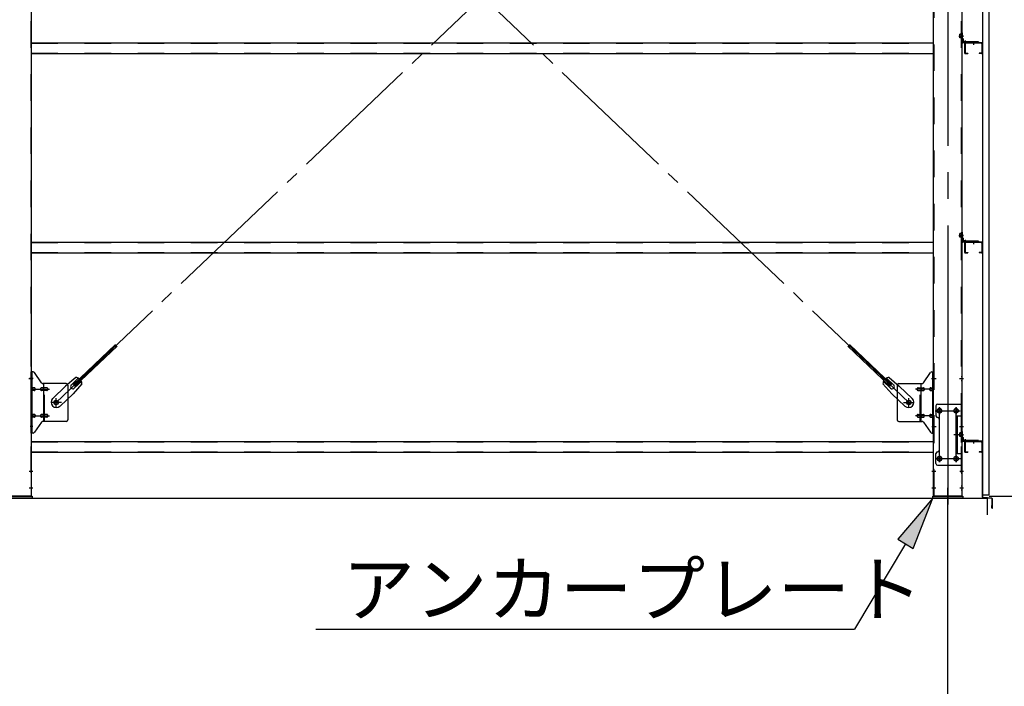
# Model space of a CAD drawing. Extents: x 868 to 32764, y 310 to 22484.
# Drawn here: x 28043 to 31006, y 14796 to 16803 of the extents above; entities that cross this region are included whole.
import ezdxf

# ---------------------------------------------------------------- set-up
doc = ezdxf.new("R2010")
doc.units = 0
doc.header["$LTSCALE"] = 80
doc.header["$MEASUREMENT"] = 0
for name, pattern in [('1PL-M', [15, 12, -1, 1, -1]), ('1PL-SL', [6.5, 5, -0.5, 0.5, -0.5]), ('HIDE-M', [2, 1, -1])]:
    doc.linetypes.add(name, pattern=pattern)
doc.layers.get('0').update_dxf_attribs({"linetype": 'CONTINUOUS'})
for name, color, linetype in [('1PL-M1', 6, '1PL-M'), ('HIKIDASHI', 6, 'CONTINUOUS'), ('SUNPOU', 4, 'CONTINUOUS'), ('アンカ-プレ-ト', 1, 'CONTINUOUS'), ('ブレ-ス', 3, 'CONTINUOUS'), ('ブレ-ス取付金物', 2, 'CONTINUOUS'), ('壁', 3, 'CONTINUOUS'), ('後柱', 3, 'CONTINUOUS'), ('水切り', 3, 'CONTINUOUS'), ('胴縁', 1, 'CONTINUOUS'), ('胴縁金具', 2, 'CONTINUOUS')]:
    doc.layers.add(name, color=color, linetype=linetype)
doc.styles.add('01', font='ROMANS', dxfattribs={"height": 3, "bigfont": 'BIGFONT'})

msp = doc.modelspace()

# ---------------------------------------------------------------- linework, layer by layer
for p, q in [((30790.5, 15362.5), (30685.6, 15238.8)), ((30731.4, 15211.4), (30790.5, 15362.5)), ((30685.6, 15238.8), (30731.4, 15211.4))]:
    msp.add_line(p, q)
msp.add_solid([(30731.4, 15211.4), (30685.6, 15238.8), (30790.5, 15362.5)])
at = {"layer": '1PL-M1'}
msp.add_line((30835.5, 13528.5), (30835.5, 15337.5), dxfattribs=at)
at = {"layer": 'HIKIDASHI'}
for p in [(30708.5, 15225.1), (28934, 14968.5)]:
    msp.add_line(p, (30555.3, 14968.5), dxfattribs=at)
at = {"layer": 'SUNPOU'}
for p, q in [((13915.5, 15362.5), (30955.5, 15362.5)), ((30955.5, 15312.5), (30955.5, 15362.5)), ((30955.5, 15312.5), (30955.5, 15362.5)), ((30955.5, 15312.5), (30955.5, 15362.5)), ((30955.5, 15312.5), (30955.5, 15362.5)), ((30960.5, 15368.5), (32215.5, 15368.5)), ((30960.5, 15368.5), (31815.5, 15368.5))]:
    msp.add_line(p, q, dxfattribs=at)
at = {"layer": 'アンカ-プレ-ト', "color": 6, "linetype": '1PL-SL'}
msp.add_line((30835.5, 15337.5), (30835.5, 15393.5), dxfattribs=at)
at = {"layer": 'アンカ-プレ-ト'}
for p, q in [((27990.5, 15368.5), (28080.5, 15368.5)), ((28080.5, 15362.5), (27990.5, 15362.5)), ((28080.5, 15368.5), (28080.5, 15362.5)), ((30790.5, 15362.5), (30790.5, 15368.5)), ((30790.5, 15368.5), (30880.5, 15368.5)), ((30880.5, 15362.5), (30790.5, 15362.5)), ((30880.5, 15368.5), (30880.5, 15362.5))]:
    msp.add_line(p, q, dxfattribs=at)
at = {"layer": 'ブレ-ス', "color": 6, "linetype": '1PL-SL'}
for p, q in [((30718.5, 15650.5), (28152.5, 18094.5)), ((28152.5, 15650.5), (30718.5, 18094.5))]:
    msp.add_line(p, q, dxfattribs=at)
at = {"layer": 'ブレ-ス'}
for p, q in [((28204.4, 15704.7), (28331.1, 15825.4)), ((30666.6, 15704.7), (30539.9, 15825.4)), ((28209.2, 15699.7), (28335.9, 15820.4)), ((30661.7, 15699.7), (30535, 15820.4)), ((28212, 15725.6), (28181.3, 15700)), ((28198, 15703.1), (28219.4, 15723.5)), ((28230.4, 15706.3), (28203.4, 15676.8)), ((28209.2, 15699.7), (28204.4, 15704.7)), ((28207.3, 15693.4), (28228.7, 15713.8)), ((30640.5, 15706.3), (30667.6, 15676.8)), ((30663.7, 15693.4), (30642.3, 15713.8)), ((30672.9, 15703.1), (30651.5, 15723.5)), ((30658.9, 15725.6), (30689.7, 15700)), ((30661.7, 15699.7), (30666.6, 15704.7)), ((28142.2, 15662.8), (28181.3, 15700)), ((28164.3, 15639.6), (28203.4, 15676.8)), ((30706.7, 15639.6), (30667.6, 15676.8)), ((30728.8, 15662.8), (30689.7, 15700))]:
    msp.add_line(p, q, dxfattribs=at)
for centre in [(28152.5, 15650.5), (30718.5, 15650.5)]:
    msp.add_circle(centre, 5.5, dxfattribs=at)
for centre, radius, start, end in [((28202.7, 15698.3), 6.7, 133.6054, 313.6054), ((28210.4, 15705.7), 20, 53.6841, 85.4411), ((28210.4, 15705.7), 20, 1.7698, 33.5268), ((30660.5, 15705.7), 20, 146.4732, 178.2302), ((30660.5, 15705.7), 20, 94.5589, 126.3159), ((30668.3, 15698.3), 6.7, 226.3946, 46.3946), ((28153.2, 15651.2), 16, 133.6054, 313.6054), ((30717.7, 15651.2), 16, 226.3946, 46.3946)]:
    msp.add_arc(centre, radius, start, end, dxfattribs=at)
at = {"layer": 'ブレ-ス取付金物'}
for p, q in [((28078, 15558.5), (28078, 15742.5)), ((28083.3, 15742.5), (28078, 15742.5)), ((28080.3, 15558.5), (28080.3, 15742.5)), ((28108.5, 15709.7), (28087.5, 15740.3)), ((30762.5, 15709.7), (30783.5, 15740.3)), ((30787.6, 15742.5), (30793, 15742.5)), ((30790.7, 15558.5), (30790.7, 15742.5)), ((30793, 15558.5), (30793, 15742.5)), ((28183, 15707.5), (28112.6, 15707.5)), ((28115.7, 15593.5), (28115.7, 15707.5)), ((30688, 15707.5), (30758.3, 15707.5)), ((30755.3, 15593.5), (30755.3, 15707.5)), ((28080.3, 15702.5), (28078, 15702.5)), ((28086.8, 15694.5), (28080.3, 15694.5)), ((28086.8, 15686.5), (28080.3, 15686.5)), ((28114.7, 15694.5), (28108.2, 15694.5)), ((28114.7, 15686.5), (28108.2, 15686.5)), ((28124.5, 15694.5), (28115.7, 15694.5)), ((28124.5, 15686.5), (28115.7, 15686.5)), ((28188, 15702.5), (28188, 15598.5)), ((30683, 15702.5), (30683, 15598.5)), ((30746.5, 15694.5), (30755.3, 15694.5)), ((30746.5, 15686.5), (30755.3, 15686.5)), ((30756.3, 15694.5), (30762.8, 15694.5)), ((30756.3, 15686.5), (30762.8, 15686.5)), ((30784.2, 15694.5), (30790.7, 15694.5)), ((30784.2, 15686.5), (30790.7, 15686.5)), ((30790.7, 15702.5), (30793, 15702.5)), ((30805, 15645.5), (30878, 15645.5)), ((30875.7, 15645.5), (30875.7, 15610.5)), ((30878, 15645.5), (30878, 15461.5)), ((28086.8, 15614.5), (28080.3, 15614.5)), ((28114.7, 15614.5), (28108.2, 15614.5)), ((28124.5, 15614.5), (28115.7, 15614.5)), ((30746.5, 15614.5), (30755.3, 15614.5)), ((30756.3, 15614.5), (30762.8, 15614.5)), ((30784.2, 15614.5), (30790.7, 15614.5)), ((30800, 15640.5), (30800, 15610.5)), ((28080.3, 15598.5), (28078, 15598.5)), ((28086.8, 15606.5), (28080.3, 15606.5)), ((28108.5, 15591.3), (28087.5, 15560.7)), ((28114.7, 15606.5), (28108.2, 15606.5)), ((28183, 15593.5), (28112.6, 15593.5)), ((28124.5, 15606.5), (28115.7, 15606.5)), ((30688, 15593.5), (30758.3, 15593.5)), ((30746.5, 15606.5), (30755.3, 15606.5)), ((30756.3, 15606.5), (30762.8, 15606.5)), ((30762.5, 15591.3), (30783.5, 15560.7)), ((30784.2, 15606.5), (30790.7, 15606.5)), ((30790.7, 15598.5), (30793, 15598.5)), ((30810, 15600.5), (30810, 15506.5)), ((30861.2, 15610.5), (30878, 15610.5)), ((30861.2, 15610.5), (30861.2, 15496.5)), ((30863.5, 15610.5), (30863.5, 15496.5)), ((28083.3, 15558.5), (28078, 15558.5)), ((30787.6, 15558.5), (30793, 15558.5)), ((30800, 15466.5), (30800, 15496.5)), ((30861.2, 15496.5), (30878, 15496.5)), ((30875.7, 15496.5), (30875.7, 15461.5)), ((30805, 15461.5), (30878, 15461.5))]:
    msp.add_line(p, q, dxfattribs=at)
at = {"layer": 'ブレ-ス取付金物', "color": 6, "linetype": '1PL-SL'}
for p, q in [((28084, 15722.5), (28072.9, 15722.5)), ((30786.9, 15722.5), (30798, 15722.5)), ((28075.5, 15690.5), (28132.9, 15690.5)), ((30795.5, 15690.5), (30738.1, 15690.5)), ((28168.5, 15650.5), (28136.7, 15650.5)), ((28152.5, 15637.5), (28152.5, 15663.4)), ((30702.5, 15650.5), (30734.3, 15650.5)), ((30718.5, 15637.5), (30718.5, 15663.4)), ((30798.5, 15625.5), (30872.7, 15625.5)), ((30810.5, 15635.1), (30810.5, 15615.1)), ((30860.5, 15635.1), (30860.5, 15615.1)), ((28075.5, 15610.5), (28132.9, 15610.5)), ((30795.5, 15610.5), (30738.1, 15610.5)), ((28083, 15578.5), (28074, 15578.5)), ((30788, 15578.5), (30796.9, 15578.5)), ((30868.9, 15553.5), (30854, 15553.5)), ((30798.7, 15481.5), (30873.9, 15481.5)), ((30810.5, 15491.1), (30810.5, 15471.1)), ((30860.5, 15491.1), (30860.5, 15471.1))]:
    msp.add_line(p, q, dxfattribs=at)
at = {"layer": 'ブレ-ス取付金物', "color": 6, "linetype": 'HIDE-M'}
for p, q in [((28118, 15593.5), (28118, 15707.5)), ((30753, 15593.5), (30753, 15707.5)), ((30875.7, 15610.5), (30875.7, 15496.5))]:
    msp.add_line(p, q, dxfattribs=at)
at = {"layer": 'ブレ-ス取付金物'}
for centre, radius in [((28152.5, 15650.5), 6.5), ((30718.5, 15650.5), 6.5), ((30810.5, 15625.5), 6), ((30860.5, 15625.5), 6), ((30810.5, 15481.5), 6), ((30860.5, 15481.5), 6)]:
    msp.add_circle(centre, radius, dxfattribs=at)
for centre, radius, start, end in [((28083.3, 15737.5), 5, 34.439, 90), ((28083.3, 15737.5), 5, 34.439, 90), ((30787.6, 15737.5), 5, 90, 145.561), ((30787.6, 15737.5), 5, 90, 145.561), ((28112.6, 15712.5), 5, 214.439, 270), ((28183, 15702.5), 5, 0, 90), ((30688, 15702.5), 5, 90, 180), ((30758.3, 15712.5), 5, 270, 325.561), ((28080.3, 15692.9), 1.61, 56.4659, 90), ((28080.3, 15688.1), 1.61, 270, 303.5341), ((28079.5, 15691.7), 2.98, 32.0054, 56.4659), ((28079.5, 15689.2), 2.98, 303.5341, 327.9946), ((28078.3, 15691), 4.4, 14.5143, 32.0054), ((28078.3, 15690), 4.4, 327.9946, 345.4857), ((28076.4, 15690.5), 6.38, 360, 14.5143), ((28076.4, 15690.5), 6.38, 345.4857, 0), ((28086.8, 15691.4), 3.07, 64.6677, 90), ((28086.8, 15689.6), 3.07, 270, 295.3323), ((28086.6, 15691), 3.57, 41.1859, 64.6677), ((28086.6, 15690), 3.57, 295.3323, 318.8141), ((28086.2, 15690.7), 4.01, 19.9224, 41.1859), ((28086.2, 15690.3), 4.01, 318.8141, 340.0776), ((28085.7, 15690.5), 4.56, 360, 19.9224), ((28085.7, 15690.5), 4.56, 340.0776, 0), ((28112.1, 15690.5), 6.38, 165.4857, 180), ((28112.1, 15690.5), 6.38, 180, 194.5143), ((28110.1, 15691), 4.4, 147.9946, 165.4857), ((28110.1, 15690), 4.4, 194.5143, 212.0054), ((28108.9, 15691.7), 2.98, 123.5341, 147.9946), ((28108.9, 15689.2), 2.98, 212.0054, 236.4659), ((28108.2, 15692.9), 1.61, 90, 123.5341), ((28108.2, 15688.1), 1.61, 236.4659, 270), ((28119.6, 15690.5), 6.38, 165.4857, 180), ((28119.6, 15690.5), 6.38, 180, 194.5143), ((28117.6, 15691), 4.4, 147.9946, 165.4857), ((28117.6, 15690), 4.4, 194.5143, 212.0054), ((28116.4, 15691.7), 2.98, 123.5341, 147.9946), ((28116.4, 15689.2), 2.98, 212.0054, 236.4659), ((28115.7, 15692.9), 1.61, 90, 123.5341), ((28115.7, 15688.1), 1.61, 236.4659, 270), ((28124.5, 15691.4), 3.07, 64.6677, 90), ((28124.5, 15689.6), 3.07, 270, 295.3323), ((28124.3, 15691), 3.57, 41.1859, 64.6677), ((28124.3, 15690), 3.57, 295.3323, 318.8141), ((28123.9, 15690.7), 4.01, 19.9224, 41.1859), ((28123.9, 15690.3), 4.01, 318.8141, 340.0776), ((28123.4, 15690.5), 4.56, 0, 19.9224), ((28123.4, 15690.5), 4.56, 340.0776, 360), ((30747.5, 15690.5), 4.56, 160.0776, 180), ((30747.5, 15690.5), 4.56, 180, 199.9224), ((30747, 15690.7), 4.01, 138.8141, 160.0776), ((30747, 15690.3), 4.01, 199.9224, 221.1859), ((30746.7, 15691), 3.57, 115.3323, 138.8141), ((30746.7, 15690), 3.57, 221.1859, 244.6677), ((30746.5, 15691.4), 3.07, 90, 115.3323), ((30746.5, 15689.6), 3.07, 244.6677, 270), ((30755.3, 15692.9), 1.61, 56.4659, 90), ((30755.3, 15688.1), 1.61, 270, 303.5341), ((30754.5, 15691.7), 2.98, 32.0054, 56.4659), ((30754.5, 15689.2), 2.98, 303.5341, 327.9946), ((30753.3, 15691), 4.4, 14.5143, 32.0054), ((30753.3, 15690), 4.4, 327.9946, 345.4857), ((30751.4, 15690.5), 6.38, 360, 14.5143), ((30751.4, 15690.5), 6.38, 345.4857, 0), ((30762.8, 15692.9), 1.61, 56.4659, 90), ((30762.8, 15688.1), 1.61, 270, 303.5341), ((30762, 15691.7), 2.98, 32.0054, 56.4659), ((30762, 15689.2), 2.98, 303.5341, 327.9946), ((30760.8, 15691), 4.4, 14.5143, 32.0054), ((30760.8, 15690), 4.4, 327.9946, 345.4857), ((30758.9, 15690.5), 6.38, 360, 14.5143), ((30758.9, 15690.5), 6.38, 345.4857, 0), ((30785.2, 15690.5), 4.56, 160.0776, 180), ((30785.2, 15690.5), 4.56, 180, 199.9224), ((30784.7, 15690.7), 4.01, 138.8141, 160.0776), ((30784.7, 15690.3), 4.01, 199.9224, 221.1859), ((30784.4, 15691), 3.57, 115.3323, 138.8141), ((30784.4, 15690), 3.57, 221.1859, 244.6677), ((30784.2, 15691.4), 3.07, 90, 115.3323), ((30784.2, 15689.6), 3.07, 244.6677, 270), ((30794.6, 15690.5), 6.38, 165.4857, 180), ((30794.6, 15690.5), 6.38, 180, 194.5143), ((30792.6, 15691), 4.4, 147.9946, 165.4857), ((30792.6, 15690), 4.4, 194.5143, 212.0054), ((30791.4, 15691.7), 2.98, 123.5341, 147.9946), ((30791.4, 15689.2), 2.98, 212.0054, 236.4659), ((30790.7, 15692.9), 1.61, 90, 123.5341), ((30790.7, 15688.1), 1.61, 236.4659, 270), ((30805, 15640.5), 5, 90, 180), ((28080.3, 15612.9), 1.61, 56.4659, 90), ((28079.5, 15611.7), 2.98, 32.0054, 56.4659), ((28086.8, 15611.4), 3.07, 64.6677, 90), ((28086.6, 15611), 3.57, 41.1859, 64.6677), ((28108.9, 15611.7), 2.98, 123.5341, 147.9946), ((28108.2, 15612.9), 1.61, 90, 123.5341), ((28116.4, 15611.7), 2.98, 123.5341, 147.9946), ((28115.7, 15612.9), 1.61, 90, 123.5341), ((28124.5, 15611.4), 3.07, 64.6677, 90), ((28124.3, 15611), 3.57, 41.1859, 64.6677), ((30746.7, 15611), 3.57, 115.3323, 138.8141), ((30746.5, 15611.4), 3.07, 90, 115.3323), ((30755.3, 15612.9), 1.61, 56.4659, 90), ((30754.5, 15611.7), 2.98, 32.0054, 56.4659), ((30762.8, 15612.9), 1.61, 56.4659, 90), ((30762, 15611.7), 2.98, 32.0054, 56.4659), ((30784.4, 15611), 3.57, 115.3323, 138.8141), ((30784.2, 15611.4), 3.07, 90, 115.3323), ((30791.4, 15611.7), 2.98, 123.5341, 147.9946), ((30790.7, 15612.9), 1.61, 90, 123.5341), ((28080.3, 15608.1), 1.61, 270, 303.5341), ((28079.5, 15609.2), 2.98, 303.5341, 327.9946), ((28078.3, 15611), 4.4, 14.5143, 32.0054), ((28078.3, 15610), 4.4, 327.9946, 345.4857), ((28076.4, 15610.5), 6.38, 360, 14.5143), ((28076.4, 15610.5), 6.38, 345.4857, 0), ((28086.8, 15609.6), 3.07, 270, 295.3323), ((28086.6, 15610), 3.57, 295.3323, 318.8141), ((28086.2, 15610.7), 4.01, 19.9224, 41.1859), ((28086.2, 15610.3), 4.01, 318.8141, 340.0776), ((28085.7, 15610.5), 4.56, 0, 19.9224), ((28085.7, 15610.5), 4.56, 340.0776, 360), ((28112.1, 15610.5), 6.38, 165.4857, 180), ((28112.1, 15610.5), 6.38, 180, 194.5143), ((28110.1, 15611), 4.4, 147.9946, 165.4857), ((28110.1, 15610), 4.4, 194.5143, 212.0054), ((28108.9, 15609.2), 2.98, 212.0054, 236.4659), ((28108.2, 15608.1), 1.61, 236.4659, 270), ((28112.6, 15588.5), 5, 90, 145.561), ((28119.6, 15610.5), 6.38, 165.4857, 180), ((28119.6, 15610.5), 6.38, 180, 194.5143), ((28117.6, 15611), 4.4, 147.9946, 165.4857), ((28117.6, 15610), 4.4, 194.5143, 212.0054), ((28116.4, 15609.2), 2.98, 212.0054, 236.4659), ((28115.7, 15608.1), 1.61, 236.4659, 270), ((28124.5, 15609.6), 3.07, 270, 295.3323), ((28124.3, 15610), 3.57, 295.3323, 318.8141), ((28123.9, 15610.7), 4.01, 19.9224, 41.1859), ((28123.9, 15610.3), 4.01, 318.8141, 340.0776), ((28123.4, 15610.5), 4.56, 360, 19.9224), ((28123.4, 15610.5), 4.56, 340.0776, 0), ((28183, 15598.5), 5, 270, 0), ((30688, 15598.5), 5, 180, 270), ((30747.5, 15610.5), 4.56, 160.0776, 180), ((30747.5, 15610.5), 4.56, 180, 199.9224), ((30747, 15610.7), 4.01, 138.8141, 160.0776), ((30747, 15610.3), 4.01, 199.9224, 221.1859), ((30746.7, 15610), 3.57, 221.1859, 244.6677), ((30746.5, 15609.6), 3.07, 244.6677, 270), ((30755.3, 15608.1), 1.61, 270, 303.5341), ((30754.5, 15609.2), 2.98, 303.5341, 327.9946), ((30753.3, 15611), 4.4, 14.5143, 32.0054), ((30753.3, 15610), 4.4, 327.9946, 345.4857), ((30751.4, 15610.5), 6.38, 360, 14.5143), ((30751.4, 15610.5), 6.38, 345.4857, 0), ((30758.3, 15588.5), 5, 34.439, 90), ((30762.8, 15608.1), 1.61, 270, 303.5341), ((30762, 15609.2), 2.98, 303.5341, 327.9946), ((30760.8, 15611), 4.4, 14.5143, 32.0054), ((30760.8, 15610), 4.4, 327.9946, 345.4857), ((30758.9, 15610.5), 6.38, 360, 14.5143), ((30758.9, 15610.5), 6.38, 345.4857, 0), ((30785.2, 15610.5), 4.56, 160.0776, 180), ((30785.2, 15610.5), 4.56, 180, 199.9224), ((30784.7, 15610.7), 4.01, 138.8141, 160.0776), ((30784.7, 15610.3), 4.01, 199.9224, 221.1859), ((30784.4, 15610), 3.57, 221.1859, 244.6677), ((30784.2, 15609.6), 3.07, 244.6677, 270), ((30794.6, 15610.5), 6.38, 165.4857, 180), ((30794.6, 15610.5), 6.38, 180, 194.5143), ((30792.6, 15611), 4.4, 147.9946, 165.4857), ((30792.6, 15610), 4.4, 194.5143, 212.0054), ((30791.4, 15609.2), 2.98, 212.0054, 236.4659), ((30790.7, 15608.1), 1.61, 236.4659, 270), ((30805, 15610.5), 5, 180, 270), ((30805, 15600.5), 5, 0, 90), ((28083.3, 15563.5), 5, 270, 325.561), ((30787.6, 15563.5), 5, 214.439, 270), ((30805, 15496.5), 5, 90, 180), ((30805, 15506.5), 5, 270, 0), ((30805, 15466.5), 5, 180, 270)]:
    msp.add_arc(centre, radius, start, end, dxfattribs=at)
at = {"layer": '壁'}
for p, q in [((30940, 18560.5), (30940, 15372.5)), ((30960, 15372.5), (30960, 18560.5)), ((30940, 15372.5), (30960, 15372.5))]:
    msp.add_line(p, q, dxfattribs=at)
at = {"layer": '後柱', "color": 6, "linetype": '1PL-M'}
msp.add_line((30835.5, 18583.5), (30835.5, 15343.5), dxfattribs=at)
at = {"layer": '後柱', "color": 6, "linetype": 'HIDE-M'}
for p, q in [((28076.4, 18558.5), (28076.4, 15368.5)), ((30794.6, 15368.5), (30794.6, 18558.5)), ((30876.4, 18558.5), (30876.4, 15368.5)), ((30872.4, 16747.9), (30872.4, 16759.1)), ((30876, 16759.1), (30872.4, 16759.1)), ((30877.3, 16758), (30872.4, 16758)), ((30876, 16757.5), (30872.4, 16757.5)), ((30876, 16749.5), (30872.4, 16749.5)), ((30877.3, 16749), (30872.4, 16749)), ((30876, 16747.9), (30872.4, 16747.9)), ((30872.4, 16147.9), (30872.4, 16159.1)), ((30876, 16159.1), (30872.4, 16159.1)), ((30877.3, 16158), (30872.4, 16158)), ((30876, 16157.5), (30872.4, 16157.5)), ((30876, 16149.5), (30872.4, 16149.5)), ((30877.3, 16149), (30872.4, 16149)), ((30876, 16147.9), (30872.4, 16147.9)), ((28076.4, 15728.5), (28078, 15728.5)), ((28076.4, 15716.5), (28078, 15716.5)), ((30793, 15728.5), (30794.6, 15728.5)), ((30793, 15716.5), (30794.6, 15716.5)), ((30876.4, 15728.5), (30878, 15728.5)), ((30876.4, 15716.5), (30878, 15716.5)), ((30793, 15584.5), (30794.6, 15584.5)), ((30876.4, 15584.5), (30878, 15584.5)), ((30793, 15572.5), (30794.6, 15572.5)), ((30876, 15559.1), (30872.4, 15559.1)), ((30872.4, 15547.9), (30872.4, 15559.1)), ((30877.3, 15558), (30872.4, 15558)), ((30876, 15557.5), (30872.4, 15557.5)), ((30876.4, 15572.5), (30878, 15572.5)), ((30876, 15549.5), (30872.4, 15549.5)), ((30877.3, 15549), (30872.4, 15549)), ((30876, 15547.9), (30872.4, 15547.9)), ((28076.4, 15449.5), (28078, 15449.5)), ((28076.4, 15437.5), (28078, 15437.5)), ((30793, 15449.5), (30794.6, 15449.5)), ((30793, 15437.5), (30794.6, 15437.5)), ((30876.4, 15449.5), (30878, 15449.5)), ((30876.4, 15437.5), (30878, 15437.5)), ((28076.4, 15399.5), (28078, 15399.5)), ((28076.4, 15387.5), (28078, 15387.5)), ((30793, 15399.5), (30794.6, 15399.5)), ((30793, 15387.5), (30794.6, 15387.5)), ((30876.4, 15399.5), (30878, 15399.5)), ((30876.4, 15387.5), (30878, 15387.5))]:
    msp.add_line(p, q, dxfattribs=at)
at = {"layer": '後柱'}
for p, q in [((28078, 18558.5), (28078, 15368.5)), ((30793, 15368.5), (30793, 18558.5)), ((30878, 18558.5), (30878, 15368.5)), ((30812, 15631.5), (30809, 15631.5)), ((30809, 15619.5), (30812, 15619.5)), ((30862, 15631.5), (30859, 15631.5)), ((30859, 15619.5), (30862, 15619.5)), ((30812, 15487.5), (30809, 15487.5)), ((30809, 15475.5), (30812, 15475.5)), ((30862, 15487.5), (30859, 15487.5)), ((30859, 15475.5), (30862, 15475.5)), ((28078, 15368.5), (27993, 15368.5)), ((30878, 15368.5), (30793, 15368.5))]:
    msp.add_line(p, q, dxfattribs=at)
at = {"layer": '後柱', "color": 6, "linetype": '1PL-SL'}
for p, q in [((30869, 16753.5), (30883, 16753.5)), ((30869, 16753.5), (30883, 16753.5)), ((30869, 16153.5), (30883, 16153.5)), ((30869, 16153.5), (30883, 16153.5)), ((28070.7, 15722.5), (28083, 15722.5)), ((30788, 15722.5), (30800.3, 15722.5)), ((30870.7, 15722.5), (30883, 15722.5)), ((30798, 15625.5), (30823, 15625.5)), ((30810.5, 15470.5), (30810.5, 15636.5)), ((30848, 15625.5), (30873, 15625.5)), ((30860.5, 15470.5), (30860.5, 15636.5)), ((30788, 15578.5), (30800.3, 15578.5)), ((30870.7, 15578.5), (30883, 15578.5)), ((30869, 15553.5), (30883, 15553.5)), ((30869, 15553.5), (30883, 15553.5)), ((30798, 15481.5), (30823, 15481.5)), ((30848, 15481.5), (30873, 15481.5)), ((28071.4, 15443.5), (28083, 15443.5)), ((30788, 15443.5), (30799.6, 15443.5)), ((30871.4, 15443.5), (30883, 15443.5)), ((28071.4, 15393.5), (28083, 15393.5)), ((30788, 15393.5), (30799.6, 15393.5)), ((30871.4, 15393.5), (30883, 15393.5))]:
    msp.add_line(p, q, dxfattribs=at)
at = {"layer": '後柱', "color": 6, "linetype": 'HIDE-M'}
for centre, radius, start, end in [((30876, 16759.5), 0.4, 270, 0), ((30876, 16759.5), 2, 270, 0), ((30876, 16747.5), 2, 0, 90), ((30876, 16747.5), 0.4, 0, 90), ((30876, 16159.5), 0.4, 270, 0), ((30876, 16159.5), 2, 270, 0), ((30876, 16147.5), 2, 0, 90), ((30876, 16147.5), 0.4, 0, 90), ((30876, 15559.5), 2, 270, 0), ((30876, 15559.5), 0.4, 270, 0), ((30876, 15547.5), 2, 0, 90), ((30876, 15547.5), 0.4, 0, 90)]:
    msp.add_arc(centre, radius, start, end, dxfattribs=at)
at = {"layer": '後柱'}
for centre, start, end in [((30809, 15625.5), 90, 270), ((30812, 15625.5), 270, 90), ((30859, 15625.5), 90, 270), ((30862, 15625.5), 270, 90), ((30809, 15481.5), 90, 270), ((30812, 15481.5), 270, 90), ((30859, 15481.5), 90, 270), ((30862, 15481.5), 270, 90)]:
    msp.add_arc(centre, 6, start, end, dxfattribs=at)
at = {"layer": '水切り'}
for p, q in [((30939, 15534.5), (30929, 15534.5)), ((30929, 15534.5), (30929, 15533.5)), ((30939, 15533.5), (30929, 15533.5)), ((30940, 15365.4), (30940, 15532.5)), ((30941, 15365.4), (30941, 15532.5)), ((30968, 15361.6), (30941.8, 15363.4)), ((30968.1, 15362.6), (30941.9, 15364.4)), ((30969, 15333.5), (30969, 15360.6)), ((30970, 15333.5), (30970, 15360.6)), ((30968, 15333.5), (30968, 15340.5)), ((30968, 15340.5), (30969, 15340.5))]:
    msp.add_line(p, q, dxfattribs=at)
for centre, radius, start, end in [((30939, 15532.5), 2, 0, 90), ((30939, 15532.5), 1, 0, 90), ((30942, 15365.4), 2, 180, 266.0548), ((30942, 15365.4), 1, 180, 266.0548), ((30968, 15360.6), 1, 0, 86.0548), ((30968, 15360.6), 2, 0, 86.0548), ((30969, 15333.5), 1, 180, 0)]:
    msp.add_arc(centre, radius, start, end, dxfattribs=at)
at = {"layer": '胴縁'}
for p, q in [((28078, 16733.5), (30793, 16733.5)), ((30886, 16730.5), (30886, 16703.5)), ((30887.6, 16730.5), (30887.6, 16703.5)), ((30937, 16733.5), (30889, 16733.5)), ((30937, 16731.9), (30889, 16731.9)), ((30938.4, 16730.5), (30938.4, 16703.5)), ((30940, 16730.5), (30940, 16703.5)), ((28078, 16700.5), (30793, 16700.5)), ((30889, 16702.1), (30896, 16702.1)), ((30889, 16700.5), (30896, 16700.5)), ((30896, 16702.1), (30896, 16700.5)), ((30930, 16702.1), (30930, 16700.5)), ((30937, 16702.1), (30930, 16702.1)), ((30937, 16700.5), (30930, 16700.5)), ((28078, 16133.5), (30793, 16133.5)), ((30886, 16130.5), (30886, 16103.5)), ((30887.6, 16130.5), (30887.6, 16103.5)), ((30937, 16133.5), (30889, 16133.5)), ((30937, 16131.9), (30889, 16131.9)), ((30938.4, 16130.5), (30938.4, 16103.5)), ((30940, 16130.5), (30940, 16103.5)), ((28078, 16100.5), (30793, 16100.5)), ((30889, 16102.1), (30896, 16102.1)), ((30889, 16100.5), (30896, 16100.5)), ((30896, 16102.1), (30896, 16100.5)), ((30930, 16102.1), (30930, 16100.5)), ((30937, 16102.1), (30930, 16102.1)), ((30937, 16100.5), (30930, 16100.5)), ((28078, 15533.5), (30793, 15533.5)), ((30886, 15530.5), (30886, 15503.5)), ((30887.6, 15530.5), (30887.6, 15503.5)), ((30937, 15533.5), (30889, 15533.5)), ((30937, 15531.9), (30889, 15531.9)), ((30938.4, 15530.5), (30938.4, 15503.5)), ((30940, 15530.5), (30940, 15503.5)), ((28078, 15500.5), (30793, 15500.5)), ((30889, 15502.1), (30896, 15502.1)), ((30889, 15500.5), (30896, 15500.5)), ((30896, 15502.1), (30896, 15500.5)), ((30937, 15502.1), (30930, 15502.1)), ((30930, 15502.1), (30930, 15500.5)), ((30937, 15500.5), (30930, 15500.5))]:
    msp.add_line(p, q, dxfattribs=at)
at = {"layer": '胴縁', "color": 6, "linetype": 'HIDE-M'}
for p, q in [((28078, 16731.9), (30793, 16731.9)), ((30908, 16731.9), (30908, 16733.5)), ((30918, 16731.9), (30918, 16733.5)), ((28078, 16702.1), (30793, 16702.1)), ((28078, 16131.9), (30793, 16131.9)), ((30908, 16131.9), (30908, 16133.5)), ((30918, 16131.9), (30918, 16133.5)), ((28078, 16102.1), (30793, 16102.1)), ((28078, 15531.9), (30793, 15531.9)), ((30908, 15531.9), (30908, 15533.5)), ((30918, 15531.9), (30918, 15533.5)), ((28078, 15502.1), (30793, 15502.1))]:
    msp.add_line(p, q, dxfattribs=at)
at = {"layer": '胴縁', "color": 6, "linetype": '1PL-M'}
for p, q in [((30913, 16738.5), (30913, 16726.9)), ((30913, 16138.5), (30913, 16126.9)), ((30913, 15538.5), (30913, 15526.9))]:
    msp.add_line(p, q, dxfattribs=at)
at = {"layer": '胴縁'}
for centre, radius, start, end in [((30889, 16730.5), 3, 90, 180), ((30889, 16730.5), 1.4, 90, 180), ((30937, 16730.5), 3, 0, 90), ((30937, 16730.5), 1.4, 0, 90), ((30889, 16703.5), 3, 180, 270), ((30889, 16703.5), 1.4, 180, 270), ((30937, 16703.5), 3, 270, 0), ((30937, 16703.5), 1.4, 270, 0), ((30889, 16130.5), 3, 90, 180), ((30889, 16130.5), 1.4, 90, 180), ((30937, 16130.5), 3, 0, 90), ((30937, 16130.5), 1.4, 0, 90), ((30889, 16103.5), 3, 180, 270), ((30889, 16103.5), 1.4, 180, 270), ((30937, 16103.5), 3, 270, 0), ((30937, 16103.5), 1.4, 270, 0), ((30889, 15530.5), 3, 90, 180), ((30889, 15530.5), 1.4, 90, 180), ((30937, 15530.5), 3, 0, 90), ((30937, 15530.5), 1.4, 0, 90), ((30889, 15503.5), 3, 180, 270), ((30889, 15503.5), 1.4, 180, 270), ((30937, 15503.5), 1.4, 270, 0), ((30937, 15503.5), 3, 270, 0)]:
    msp.add_arc(centre, radius, start, end, dxfattribs=at)
at = {"layer": '胴縁金具', "color": 6, "linetype": '1PL-SL'}
for p, q in [((30882.8, 16753.5), (30875.5, 16753.5)), ((30913, 16738.3), (30913, 16731)), ((30882.8, 16153.5), (30875.5, 16153.5)), ((30913, 16138.3), (30913, 16131)), ((30882.8, 15553.5), (30875.5, 15553.5)), ((30913, 15538.3), (30913, 15531))]:
    msp.add_line(p, q, dxfattribs=at)
at = {"layer": '胴縁金具'}
for p, q in [((30878, 16736.5), (30878, 16763.5)), ((30878, 16763.5), (30880.3, 16763.5)), ((30880.3, 16736.5), (30880.3, 16763.5)), ((30880.3, 16745.8), (30880.8, 16745.8)), ((30882.8, 16739.3), (30882.8, 16743.8)), ((30928, 16735.8), (30881, 16735.8)), ((30928, 16733.5), (30881, 16733.5)), ((30883.8, 16738.3), (30888.3, 16738.3)), ((30890.3, 16735.8), (30890.3, 16736.3)), ((30928, 16735.8), (30928, 16733.5)), ((30878, 16136.5), (30878, 16163.5)), ((30878, 16163.5), (30880.3, 16163.5)), ((30880.3, 16136.5), (30880.3, 16163.5)), ((30880.3, 16145.8), (30880.8, 16145.8)), ((30928, 16135.8), (30881, 16135.8)), ((30928, 16133.5), (30881, 16133.5)), ((30882.8, 16139.3), (30882.8, 16143.8)), ((30883.8, 16138.3), (30888.3, 16138.3)), ((30890.3, 16135.8), (30890.3, 16136.3)), ((30928, 16135.8), (30928, 16133.5)), ((30878, 15563.5), (30880.3, 15563.5)), ((30878, 15536.5), (30878, 15563.5)), ((30880.3, 15536.5), (30880.3, 15563.5)), ((30880.3, 15545.8), (30880.8, 15545.8)), ((30928, 15535.8), (30881, 15535.8)), ((30928, 15533.5), (30881, 15533.5)), ((30882.8, 15539.3), (30882.8, 15543.8)), ((30883.8, 15538.3), (30888.3, 15538.3)), ((30890.3, 15535.8), (30890.3, 15536.3)), ((30928, 15535.8), (30928, 15533.5))]:
    msp.add_line(p, q, dxfattribs=at)
at = {"layer": '胴縁金具', "color": 6, "linetype": 'HIDE-M'}
for p, q in [((30880.3, 16758.5), (30878, 16758.5)), ((30880.3, 16748.5), (30878, 16748.5)), ((30907, 16735.8), (30907, 16733.5)), ((30919, 16735.8), (30919, 16733.5)), ((30880.3, 16158.5), (30878, 16158.5)), ((30880.3, 16148.5), (30878, 16148.5)), ((30907, 16135.8), (30907, 16133.5)), ((30919, 16135.8), (30919, 16133.5)), ((30880.3, 15558.5), (30878, 15558.5)), ((30880.3, 15548.5), (30878, 15548.5)), ((30907, 15535.8), (30907, 15533.5)), ((30919, 15535.8), (30919, 15533.5))]:
    msp.add_line(p, q, dxfattribs=at)
at = {"layer": '胴縁金具'}
for centre, radius, start, end in [((30880.8, 16743.8), 2, 0, 90), ((30881, 16736.5), 3, 180, 270), ((30881, 16736.5), 0.7, 180, 270), ((30883.8, 16739.3), 1, 180, 270), ((30888.3, 16736.3), 2, 0, 90), ((30881, 16136.5), 3, 180, 270), ((30881, 16136.5), 0.7, 180, 270), ((30880.8, 16143.8), 2, 0, 90), ((30883.8, 16139.3), 1, 180, 270), ((30888.3, 16136.3), 2, 0, 90), ((30881, 15536.5), 3, 180, 270), ((30881, 15536.5), 0.7, 180, 270), ((30880.8, 15543.8), 2, 0, 90), ((30883.8, 15539.3), 1, 180, 270), ((30888.3, 15536.3), 2, 0, 90)]:
    msp.add_arc(centre, radius, start, end, dxfattribs=at)

# ---------------------------------------------------------------- texts
at = {"layer": 'HIKIDASHI', "style": '01'}
msp.add_text('アンカープレート', height=160, dxfattribs=at).set_placement((29014, 15008.5))

doc.saveas('drawing.dxf')
